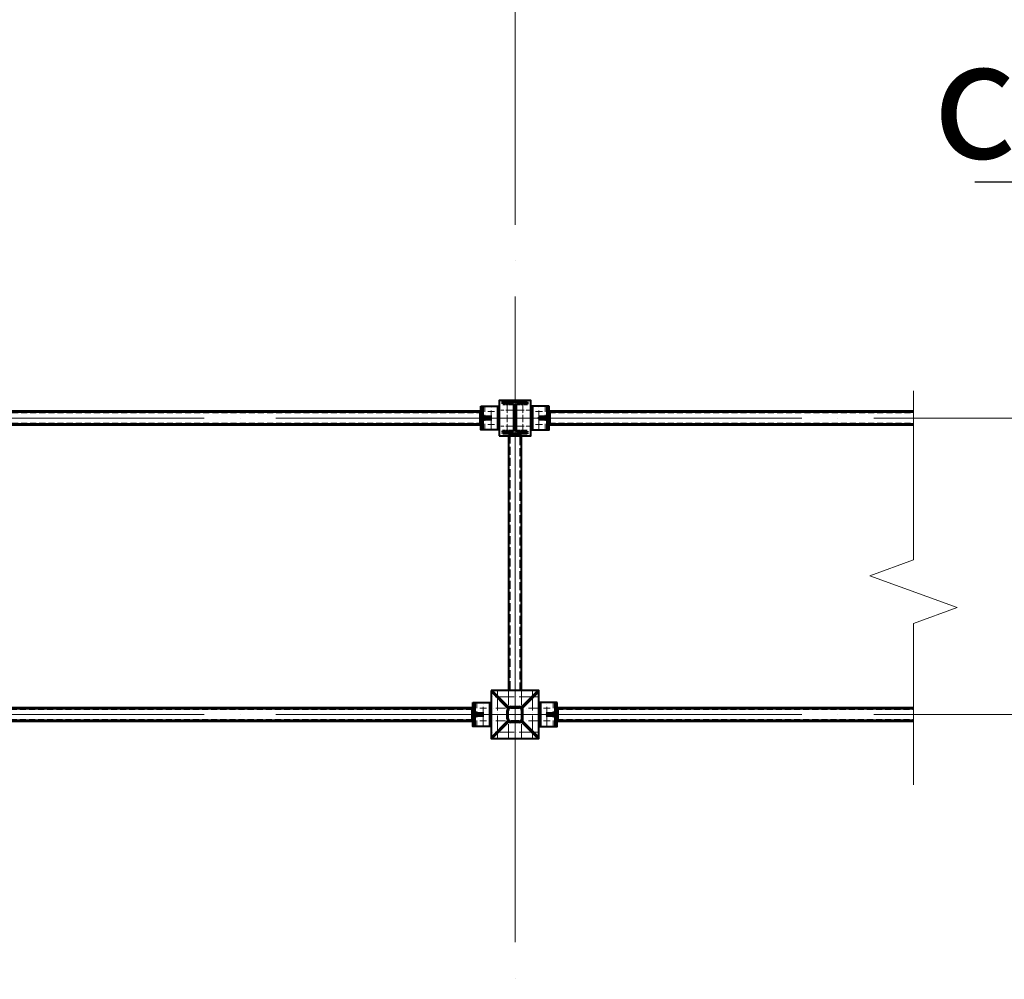
# Model space of a CAD drawing. Units: millimetres. Extents: x -482497 to 6165114, y -1507808 to -835435.
# Drawn here: x 1366354 to 1372531, y -1445276 to -1439256 of the extents above; entities that cross this region are included whole.
import ezdxf
from ezdxf import colors
from ezdxf.entities.mleader import LeaderData, LeaderLine
from ezdxf.math import Vec2, Vec3

# ---------------------------------------------------------------- set-up
doc = ezdxf.new("R2010")
doc.units = ezdxf.units.MM
for name, pattern in [('ACAD_ISO04W100', [30, 24, -3, 0, -3]), ('ACAD_ISO10W100', [18, 12, -3, 0, -3]), ('DASHED', [19.05, 12.7, -6.35]), ('GOST2.303 4', [7, 5, -2, 0])]:
    doc.linetypes.add(name, pattern=pattern)
doc.layers.get('0').update_dxf_attribs({"lineweight": 30})
for name, color, linetype, lineweight in [('Osi', 30, 'ACAD_ISO04W100', 15), ('Маркировка', 11, 'Continuous', 15), ('Разрывы', 181, 'Continuous', 15), ('Сварка', 191, 'Continuous', 25), ('Сталь', 131, 'Continuous', 15), ('Сталь осн.', 151, 'Continuous', 40), ('Сталь основ.', 151, 'Continuous', 60)]:
    doc.layers.add(name, color=color, linetype=linetype, lineweight=lineweight)
doc.styles.add('simplex', font='simplex.shx', dxfattribs={"width": 0.75, "oblique": 15})

# ---------------------------------------------------------------- blocks, each defined once
blk = doc.blocks.new('*U44')
at = {"color": 0, "lineweight": -2}
for p, q in [((0, 0), (10, 0)), ((3, 8.3), (10.7, 1.9)), ((10.7, 12.8), (12.5, 3))]:
    blk.add_line(p, q, dxfattribs=at)
blk = doc.blocks.new('*U45')
at = {"color": 0, "lineweight": -2}
for p, q in [((0, 0), (0, -10)), ((9.3, 0), (9.3, -10)), ((18.6, 0), (18.6, -10)), ((27.9, 0), (27.9, -10)), ((37.3, 0), (37.3, -10)), ((46.6, 0), (46.6, -10)), ((55.9, 0), (55.9, -10))]:
    blk.add_line(p, q, dxfattribs=at)
blk = doc.blocks.new('*U46')
at = {"color": 0, "lineweight": -2}
for p, q in [((0, 9), (10, 9)), ((0, 0), (10, 0))]:
    blk.add_line(p, q, dxfattribs=at)

msp = doc.modelspace()

# ---------------------------------------------------------------- linework, layer by layer
at = {"ltscale": 100, "elevation": 0}
msp.add_lwpolyline([(1369461.7706, -1441655.1566), (1369441.7706, -1441656.1566)], dxfattribs=at)
at = {"layer": 'Osi', "ltscale": 75}
for p, q in [((1369461.7706, -1465294.7446), (1369461.7706, -1402539.531)), ((1363461.7706, -1441755.1566, 0), (1369461.7706, -1441755.1566, 0)), ((1369461.7706, -1441755.1566, 0), (1375461.7706, -1441755.1566, 0)), ((1369461.7706, -1444388.6217), (1369461.7706, -1441894.085)), ((1363461.7706, -1443615.1566), (1369461.7706, -1443615.1566)), ((1369461.7706, -1443615.1566), (1375461.7706, -1443615.1566))]:
    msp.add_line(p, q, dxfattribs=at)
at = {"layer": 'Osi', "ltscale": 2}
for p, q in [((1369411.7706, -1441842.1514), (1369411.7706, -1441662.1514)), ((1369511.7706, -1441842.1514), (1369511.7706, -1441662.1514)), ((1369451.7706, -1441705.8366, 0), (1369371.7706, -1441705.8366, 0)), ((1369471.7706, -1441705.8366, 0), (1369551.7706, -1441705.8366, 0)), ((1369451.7706, -1441805.8366, 0), (1369371.7706, -1441805.8366, 0)), ((1369471.7706, -1441805.8366, 0), (1369551.7706, -1441805.8366, 0))]:
    msp.add_line(p, q, dxfattribs=at)
at = {"layer": 'Osi', "ltscale": 5}
for p, q in [((1369290.3556, -1441715.1566), (1369333.1857, -1441715.1566)), ((1369311.7706, -1441827.1102, 0), (1369311.7706, -1441682.8086, 0)), ((1369633.1857, -1441715.1566), (1369590.3556, -1441715.1566)), ((1369611.7706, -1441827.1102, 0), (1369611.7706, -1441682.8086, 0)), ((1369290.3556, -1441795.1566), (1369333.1857, -1441795.1566)), ((1369633.1857, -1441795.1566), (1369590.3556, -1441795.1566)), ((1369351.7706, -1443470.1566, 0), (1369351.7706, -1443765.1566, 0)), ((1369421.7706, -1443470.1566, 0), (1369421.7706, -1443555.5986, 0)), ((1369501.7706, -1443470.1566, 0), (1369501.7706, -1443555.5986, 0)), ((1369571.7706, -1443470.1566, 0), (1369571.7706, -1443765.1566, 0)), ((1369606.7706, -1443505.1566, 0), (1369316.7706, -1443505.1566, 0)), ((1369240.3556, -1443575.1566), (1369283.1857, -1443575.1566)), ((1369261.7706, -1443687.1102), (1369261.7706, -1443542.8086)), ((1369683.1857, -1443575.1566), (1369640.3556, -1443575.1566)), ((1369661.7706, -1443687.1102), (1369661.7706, -1443542.8086)), ((1369240.3556, -1443655.1566), (1369283.1857, -1443655.1566)), ((1369683.1857, -1443655.1566), (1369640.3556, -1443655.1566)), ((1369421.7706, -1443674.7145, 0), (1369421.7706, -1443760.1566, 0)), ((1369501.7706, -1443674.7145, 0), (1369501.7706, -1443760.1566, 0)), ((1369606.7706, -1443725.1566, 0), (1369316.7706, -1443725.1566, 0))]:
    msp.add_line(p, q, dxfattribs=at)
at = {"layer": 'Osi', "ltscale": 7}
msp.add_line((1369461.7706, -1443465.1566, 0), (1369461.7706, -1443765.1566, 0), dxfattribs=at)
at = {"layer": 'Osi', "linetype": 'ACAD_ISO10W100', "ltscale": 5}
for p, q in [((1369401.7706, -1443575.1566, 0), (1369316.7706, -1443575.1566, 0)), ((1369606.7706, -1443575.1566, 0), (1369521.7706, -1443575.1566, 0)), ((1369401.7706, -1443655.1566, 0), (1369316.7706, -1443655.1566, 0)), ((1369606.7706, -1443655.1566, 0), (1369521.7706, -1443655.1566, 0))]:
    msp.add_line(p, q, dxfattribs=at)
at = {"layer": 'Маркировка', "linetype": 'Continuous', "ltscale": 10}
for p, q in [((1369351.7706, -1443765.1566, 0), (1369351.7706, -1443725.1566, 0)), ((1369421.7706, -1443765.1566, 0), (1369421.7706, -1443725.1566, 0)), ((1369501.7706, -1443765.1566, 0), (1369501.7706, -1443725.1566, 0)), ((1369571.7706, -1443765.1566, 0), (1369571.7706, -1443725.1566, 0))]:
    msp.add_line(p, q, dxfattribs=at)
at = {"layer": 'Разрывы', "linetype": 'Continuous', "ltscale": 100}
msp.add_lwpolyline([(1371961.7706, -1441585.1566), (1371961.7706, -1442644.1426), (1371687.0229, -1442744.1426), (1372236.5184, -1442944.1426), (1371961.7706, -1443044.1426), (1371961.7706, -1444055.1566)], dxfattribs=at)
at = {"layer": 'Сварка', "ltscale": 100, "elevation": 0}
for points in [[(1369256.7706, -1441680.1566), (1369256.7706, -1441683.1566), (1369266.7706, -1441683.1566), (1369256.7706, -1441683.1566), (1369256.7706, -1441692.1566), (1369266.7706, -1441692.1566), (1369256.7706, -1441692.1566), (1369256.7706, -1441701.1566), (1369266.7706, -1441701.1566), (1369256.7706, -1441701.1566), (1369256.7706, -1441710.1566), (1369266.7706, -1441710.1566), (1369256.7706, -1441710.1566), (1369256.7706, -1441719.1566), (1369266.7706, -1441719.1566), (1369256.7706, -1441719.1566), (1369256.7706, -1441728.1566), (1369266.7706, -1441728.1566), (1369256.7706, -1441728.1566), (1369256.7706, -1441737.1566), (1369266.7706, -1441737.1566), (1369256.7706, -1441737.1566), (1369256.7706, -1441746.1566), (1369266.7706, -1441746.1566), (1369256.7706, -1441746.1566), (1369256.7706, -1441755.1566), (1369266.7706, -1441755.1566), (1369256.7706, -1441755.1566), (1369256.7706, -1441764.1566), (1369266.7706, -1441764.1566), (1369256.7706, -1441764.1566), (1369256.7706, -1441773.1566), (1369266.7706, -1441773.1566), (1369256.7706, -1441773.1566), (1369256.7706, -1441782.1566), (1369266.7706, -1441782.1566), (1369256.7706, -1441782.1566), (1369256.7706, -1441791.1566), (1369266.7706, -1441791.1566), (1369256.7706, -1441791.1566), (1369256.7706, -1441800.1566), (1369266.7706, -1441800.1566), (1369256.7706, -1441800.1566), (1369256.7706, -1441809.1566), (1369266.7706, -1441809.1566), (1369256.7706, -1441809.1566), (1369256.7706, -1441818.1566), (1369266.7706, -1441818.1566), (1369256.7706, -1441818.1566), (1369256.7706, -1441827.1566), (1369266.7706, -1441827.1566), (1369256.7706, -1441827.1566), (1369256.7706, -1441830.1566)], [(1369361.7706, -1441680.1566), (1369361.7706, -1441683.1566), (1369351.7706, -1441683.1566), (1369361.7706, -1441683.1566), (1369361.7706, -1441692.1566), (1369351.7706, -1441692.1566), (1369361.7706, -1441692.1566), (1369361.7706, -1441701.1566), (1369351.7706, -1441701.1566), (1369361.7706, -1441701.1566), (1369361.7706, -1441710.1566), (1369351.7706, -1441710.1566), (1369361.7706, -1441710.1566), (1369361.7706, -1441719.1566), (1369351.7706, -1441719.1566), (1369361.7706, -1441719.1566), (1369361.7706, -1441728.1566), (1369351.7706, -1441728.1566), (1369361.7706, -1441728.1566), (1369361.7706, -1441737.1566), (1369351.7706, -1441737.1566), (1369361.7706, -1441737.1566), (1369361.7706, -1441746.1566), (1369351.7706, -1441746.1566), (1369361.7706, -1441746.1566), (1369361.7706, -1441755.1566), (1369351.7706, -1441755.1566), (1369361.7706, -1441755.1566), (1369361.7706, -1441764.1566), (1369351.7706, -1441764.1566), (1369361.7706, -1441764.1566), (1369361.7706, -1441773.1566), (1369351.7706, -1441773.1566), (1369361.7706, -1441773.1566), (1369361.7706, -1441782.1566), (1369351.7706, -1441782.1566), (1369361.7706, -1441782.1566), (1369361.7706, -1441791.1566), (1369351.7706, -1441791.1566), (1369361.7706, -1441791.1566), (1369361.7706, -1441800.1566), (1369351.7706, -1441800.1566), (1369361.7706, -1441800.1566), (1369361.7706, -1441809.1566), (1369351.7706, -1441809.1566), (1369361.7706, -1441809.1566), (1369361.7706, -1441818.1566), (1369351.7706, -1441818.1566), (1369361.7706, -1441818.1566), (1369361.7706, -1441827.1566), (1369351.7706, -1441827.1566), (1369361.7706, -1441827.1566), (1369361.7706, -1441830.1566)], [(1369561.7706, -1441680.1566), (1369561.7706, -1441683.1566), (1369571.7706, -1441683.1566), (1369561.7706, -1441683.1566), (1369561.7706, -1441692.1566), (1369571.7706, -1441692.1566), (1369561.7706, -1441692.1566), (1369561.7706, -1441701.1566), (1369571.7706, -1441701.1566), (1369561.7706, -1441701.1566), (1369561.7706, -1441710.1566), (1369571.7706, -1441710.1566), (1369561.7706, -1441710.1566), (1369561.7706, -1441719.1566), (1369571.7706, -1441719.1566), (1369561.7706, -1441719.1566), (1369561.7706, -1441728.1566), (1369571.7706, -1441728.1566), (1369561.7706, -1441728.1566), (1369561.7706, -1441737.1566), (1369571.7706, -1441737.1566), (1369561.7706, -1441737.1566), (1369561.7706, -1441746.1566), (1369571.7706, -1441746.1566), (1369561.7706, -1441746.1566), (1369561.7706, -1441755.1566), (1369571.7706, -1441755.1566), (1369561.7706, -1441755.1566), (1369561.7706, -1441764.1566), (1369571.7706, -1441764.1566), (1369561.7706, -1441764.1566), (1369561.7706, -1441773.1566), (1369571.7706, -1441773.1566), (1369561.7706, -1441773.1566), (1369561.7706, -1441782.1566), (1369571.7706, -1441782.1566), (1369561.7706, -1441782.1566), (1369561.7706, -1441791.1566), (1369571.7706, -1441791.1566), (1369561.7706, -1441791.1566), (1369561.7706, -1441800.1566), (1369571.7706, -1441800.1566), (1369561.7706, -1441800.1566), (1369561.7706, -1441809.1566), (1369571.7706, -1441809.1566), (1369561.7706, -1441809.1566), (1369561.7706, -1441818.1566), (1369571.7706, -1441818.1566), (1369561.7706, -1441818.1566), (1369561.7706, -1441827.1566), (1369571.7706, -1441827.1566), (1369561.7706, -1441827.1566), (1369561.7706, -1441830.1566)], [(1369666.7706, -1441680.1566), (1369666.7706, -1441683.1566), (1369656.7706, -1441683.1566), (1369666.7706, -1441683.1566), (1369666.7706, -1441692.1566), (1369656.7706, -1441692.1566), (1369666.7706, -1441692.1566), (1369666.7706, -1441701.1566), (1369656.7706, -1441701.1566), (1369666.7706, -1441701.1566), (1369666.7706, -1441710.1566), (1369656.7706, -1441710.1566), (1369666.7706, -1441710.1566), (1369666.7706, -1441719.1566), (1369656.7706, -1441719.1566), (1369666.7706, -1441719.1566), (1369666.7706, -1441728.1566), (1369656.7706, -1441728.1566), (1369666.7706, -1441728.1566), (1369666.7706, -1441737.1566), (1369656.7706, -1441737.1566), (1369666.7706, -1441737.1566), (1369666.7706, -1441746.1566), (1369656.7706, -1441746.1566), (1369666.7706, -1441746.1566), (1369666.7706, -1441755.1566), (1369656.7706, -1441755.1566), (1369666.7706, -1441755.1566), (1369666.7706, -1441764.1566), (1369656.7706, -1441764.1566), (1369666.7706, -1441764.1566), (1369666.7706, -1441773.1566), (1369656.7706, -1441773.1566), (1369666.7706, -1441773.1566), (1369666.7706, -1441782.1566), (1369656.7706, -1441782.1566), (1369666.7706, -1441782.1566), (1369666.7706, -1441791.1566), (1369656.7706, -1441791.1566), (1369666.7706, -1441791.1566), (1369666.7706, -1441800.1566), (1369656.7706, -1441800.1566), (1369666.7706, -1441800.1566), (1369666.7706, -1441809.1566), (1369656.7706, -1441809.1566), (1369666.7706, -1441809.1566), (1369666.7706, -1441818.1566), (1369656.7706, -1441818.1566), (1369666.7706, -1441818.1566), (1369666.7706, -1441827.1566), (1369656.7706, -1441827.1566), (1369666.7706, -1441827.1566), (1369666.7706, -1441830.1566)], [(1369246.7706, -1441715.1566), (1369246.7706, -1441719.1566), (1369236.7706, -1441719.1566), (1369246.7706, -1441719.1566), (1369246.7706, -1441728.1566), (1369236.7706, -1441728.1566), (1369246.7706, -1441728.1566), (1369246.7706, -1441737.1566), (1369236.7706, -1441737.1566), (1369246.7706, -1441737.1566), (1369246.7706, -1441746.1566), (1369236.7706, -1441746.1566), (1369246.7706, -1441746.1566), (1369246.7706, -1441755.1566), (1369236.7706, -1441755.1566), (1369246.7706, -1441755.1566), (1369246.7706, -1441764.1566), (1369236.7706, -1441764.1566), (1369246.7706, -1441764.1566), (1369246.7706, -1441773.1566), (1369236.7706, -1441773.1566), (1369246.7706, -1441773.1566), (1369246.7706, -1441782.1566), (1369236.7706, -1441782.1566), (1369246.7706, -1441782.1566), (1369246.7706, -1441791.1566), (1369236.7706, -1441791.1566), (1369246.7706, -1441791.1566), (1369246.7706, -1441795.1566)], [(1369311.7706, -1441750.1566), (1369311.2706, -1441750.1566), (1369311.2706, -1441740.1566), (1369311.2706, -1441750.1566), (1369302.2706, -1441750.1566), (1369302.2706, -1441740.1566), (1369302.2706, -1441750.1566), (1369293.2706, -1441750.1566), (1369293.2706, -1441740.1566), (1369293.2706, -1441750.1566), (1369284.2706, -1441750.1566), (1369284.2706, -1441740.1566), (1369284.2706, -1441750.1566), (1369275.2706, -1441750.1566), (1369275.2706, -1441740.1566), (1369275.2706, -1441750.1566), (1369266.2706, -1441750.1566), (1369266.2706, -1441740.1566), (1369266.2706, -1441750.1566), (1369257.2706, -1441750.1566), (1369257.2706, -1441740.1566), (1369257.2706, -1441750.1566), (1369256.7706, -1441750.1566)], [(1369611.7706, -1441750.1566), (1369612.2706, -1441750.1566), (1369612.2706, -1441740.1566), (1369612.2706, -1441750.1566), (1369621.2706, -1441750.1566), (1369621.2706, -1441740.1566), (1369621.2706, -1441750.1566), (1369630.2706, -1441750.1566), (1369630.2706, -1441740.1566), (1369630.2706, -1441750.1566), (1369639.2706, -1441750.1566), (1369639.2706, -1441740.1566), (1369639.2706, -1441750.1566), (1369648.2706, -1441750.1566), (1369648.2706, -1441740.1566), (1369648.2706, -1441750.1566), (1369657.2706, -1441750.1566), (1369657.2706, -1441740.1566), (1369657.2706, -1441750.1566), (1369666.2706, -1441750.1566), (1369666.2706, -1441740.1566), (1369666.2706, -1441750.1566), (1369666.7706, -1441750.1566)], [(1369676.7706, -1441715.1566), (1369676.7706, -1441719.1566), (1369686.7706, -1441719.1566), (1369676.7706, -1441719.1566), (1369676.7706, -1441728.1566), (1369686.7706, -1441728.1566), (1369676.7706, -1441728.1566), (1369676.7706, -1441737.1566), (1369686.7706, -1441737.1566), (1369676.7706, -1441737.1566), (1369676.7706, -1441746.1566), (1369686.7706, -1441746.1566), (1369676.7706, -1441746.1566), (1369676.7706, -1441755.1566), (1369686.7706, -1441755.1566), (1369676.7706, -1441755.1566), (1369676.7706, -1441764.1566), (1369686.7706, -1441764.1566), (1369676.7706, -1441764.1566), (1369676.7706, -1441773.1566), (1369686.7706, -1441773.1566), (1369676.7706, -1441773.1566), (1369676.7706, -1441782.1566), (1369686.7706, -1441782.1566), (1369676.7706, -1441782.1566), (1369676.7706, -1441791.1566), (1369686.7706, -1441791.1566), (1369676.7706, -1441791.1566), (1369676.7706, -1441795.1566)], [(1369311.7706, -1441760.1566), (1369311.2706, -1441760.1566), (1369311.2706, -1441770.1566), (1369311.2706, -1441760.1566), (1369302.2706, -1441760.1566), (1369302.2706, -1441770.1566), (1369302.2706, -1441760.1566), (1369293.2706, -1441760.1566), (1369293.2706, -1441770.1566), (1369293.2706, -1441760.1566), (1369284.2706, -1441760.1566), (1369284.2706, -1441770.1566), (1369284.2706, -1441760.1566), (1369275.2706, -1441760.1566), (1369275.2706, -1441770.1566), (1369275.2706, -1441760.1566), (1369266.2706, -1441760.1566), (1369266.2706, -1441770.1566), (1369266.2706, -1441760.1566), (1369257.2706, -1441760.1566), (1369257.2706, -1441770.1566), (1369257.2706, -1441760.1566), (1369256.7706, -1441760.1566)], [(1369611.7706, -1441760.1566), (1369612.2706, -1441760.1566), (1369612.2706, -1441770.1566), (1369612.2706, -1441760.1566), (1369621.2706, -1441760.1566), (1369621.2706, -1441770.1566), (1369621.2706, -1441760.1566), (1369630.2706, -1441760.1566), (1369630.2706, -1441770.1566), (1369630.2706, -1441760.1566), (1369639.2706, -1441760.1566), (1369639.2706, -1441770.1566), (1369639.2706, -1441760.1566), (1369648.2706, -1441760.1566), (1369648.2706, -1441770.1566), (1369648.2706, -1441760.1566), (1369657.2706, -1441760.1566), (1369657.2706, -1441770.1566), (1369657.2706, -1441760.1566), (1369666.2706, -1441760.1566), (1369666.2706, -1441770.1566), (1369666.2706, -1441760.1566), (1369666.7706, -1441760.1566)], [(1369196.7706, -1443575.1566), (1369196.7706, -1443579.1566), (1369186.7706, -1443579.1566), (1369196.7706, -1443579.1566), (1369196.7706, -1443588.1566), (1369186.7706, -1443588.1566), (1369196.7706, -1443588.1566), (1369196.7706, -1443597.1566), (1369186.7706, -1443597.1566), (1369196.7706, -1443597.1566), (1369196.7706, -1443606.1566), (1369186.7706, -1443606.1566), (1369196.7706, -1443606.1566), (1369196.7706, -1443615.1566), (1369186.7706, -1443615.1566), (1369196.7706, -1443615.1566), (1369196.7706, -1443624.1566), (1369186.7706, -1443624.1566), (1369196.7706, -1443624.1566), (1369196.7706, -1443633.1566), (1369186.7706, -1443633.1566), (1369196.7706, -1443633.1566), (1369196.7706, -1443642.1566), (1369186.7706, -1443642.1566), (1369196.7706, -1443642.1566), (1369196.7706, -1443651.1566), (1369186.7706, -1443651.1566), (1369196.7706, -1443651.1566), (1369196.7706, -1443655.1566)], [(1369726.7706, -1443575.1566), (1369726.7706, -1443579.1566), (1369736.7706, -1443579.1566), (1369726.7706, -1443579.1566), (1369726.7706, -1443588.1566), (1369736.7706, -1443588.1566), (1369726.7706, -1443588.1566), (1369726.7706, -1443597.1566), (1369736.7706, -1443597.1566), (1369726.7706, -1443597.1566), (1369726.7706, -1443606.1566), (1369736.7706, -1443606.1566), (1369726.7706, -1443606.1566), (1369726.7706, -1443615.1566), (1369736.7706, -1443615.1566), (1369726.7706, -1443615.1566), (1369726.7706, -1443624.1566), (1369736.7706, -1443624.1566), (1369726.7706, -1443624.1566), (1369726.7706, -1443633.1566), (1369736.7706, -1443633.1566), (1369726.7706, -1443633.1566), (1369726.7706, -1443642.1566), (1369736.7706, -1443642.1566), (1369726.7706, -1443642.1566), (1369726.7706, -1443651.1566), (1369736.7706, -1443651.1566), (1369726.7706, -1443651.1566), (1369726.7706, -1443655.1566)]]:
    msp.add_lwpolyline(points, dxfattribs=at)
at = {"layer": 'Сварка', "ltscale": 150, "elevation": 0}
for points in [[(1369537.2706, -1441655.1566), (1369533.7706, -1441655.1566), (1369533.7706, -1441645.1566), (1369533.7706, -1441655.1566), (1369524.7706, -1441655.1566), (1369524.7706, -1441645.1566), (1369524.7706, -1441655.1566), (1369515.7706, -1441655.1566), (1369515.7706, -1441645.1566), (1369515.7706, -1441655.1566), (1369506.7706, -1441655.1566), (1369506.7706, -1441645.1566), (1369506.7706, -1441655.1566), (1369497.7706, -1441655.1566), (1369497.7706, -1441645.1566), (1369497.7706, -1441655.1566), (1369488.7706, -1441655.1566), (1369488.7706, -1441645.1566), (1369488.7706, -1441655.1566), (1369479.7706, -1441655.1566), (1369479.7706, -1441645.1566), (1369479.7706, -1441655.1566), (1369470.7706, -1441655.1566), (1369470.7706, -1441645.1566), (1369470.7706, -1441655.1566), (1369461.7706, -1441655.1566), (1369461.7706, -1441645.1566), (1369461.7706, -1441655.1566), (1369452.7706, -1441655.1566), (1369452.7706, -1441645.1566), (1369452.7706, -1441655.1566), (1369443.7706, -1441655.1566), (1369443.7706, -1441645.1566), (1369443.7706, -1441655.1566), (1369434.7706, -1441655.1566), (1369434.7706, -1441645.1566), (1369434.7706, -1441655.1566), (1369425.7706, -1441655.1566), (1369425.7706, -1441645.1566), (1369425.7706, -1441655.1566), (1369416.7706, -1441655.1566), (1369416.7706, -1441645.1566), (1369416.7706, -1441655.1566), (1369407.7706, -1441655.1566), (1369407.7706, -1441645.1566), (1369407.7706, -1441655.1566), (1369398.7706, -1441655.1566), (1369398.7706, -1441645.1566), (1369398.7706, -1441655.1566), (1369389.7706, -1441655.1566), (1369389.7706, -1441645.1566), (1369389.7706, -1441655.1566), (1369386.2706, -1441655.1566)], [(1369458.7706, -1441829.6566), (1369458.7706, -1441826.6566), (1369448.7706, -1441826.6566), (1369458.7706, -1441826.6566), (1369458.7706, -1441817.6566), (1369448.7706, -1441817.6566), (1369458.7706, -1441817.6566), (1369458.7706, -1441808.6566), (1369448.7706, -1441808.6566), (1369458.7706, -1441808.6566), (1369458.7706, -1441799.6566), (1369448.7706, -1441799.6566), (1369458.7706, -1441799.6566), (1369458.7706, -1441790.6566), (1369448.7706, -1441790.6566), (1369458.7706, -1441790.6566), (1369458.7706, -1441781.6566), (1369448.7706, -1441781.6566), (1369458.7706, -1441781.6566), (1369458.7706, -1441772.6566), (1369448.7706, -1441772.6566), (1369458.7706, -1441772.6566), (1369458.7706, -1441763.6566), (1369448.7706, -1441763.6566), (1369458.7706, -1441763.6566), (1369458.7706, -1441754.6566), (1369448.7706, -1441754.6566), (1369458.7706, -1441754.6566), (1369458.7706, -1441745.6566), (1369448.7706, -1441745.6566), (1369458.7706, -1441745.6566), (1369458.7706, -1441736.6566), (1369448.7706, -1441736.6566), (1369458.7706, -1441736.6566), (1369458.7706, -1441727.6566), (1369448.7706, -1441727.6566), (1369458.7706, -1441727.6566), (1369458.7706, -1441718.6566), (1369448.7706, -1441718.6566), (1369458.7706, -1441718.6566), (1369458.7706, -1441709.6566), (1369448.7706, -1441709.6566), (1369458.7706, -1441709.6566), (1369458.7706, -1441700.6566), (1369448.7706, -1441700.6566), (1369458.7706, -1441700.6566), (1369458.7706, -1441691.6566), (1369448.7706, -1441691.6566), (1369458.7706, -1441691.6566), (1369458.7706, -1441682.6566), (1369448.7706, -1441682.6566), (1369458.7706, -1441682.6566), (1369458.7706, -1441679.6566)], [(1369464.7706, -1441679.6566), (1369464.7706, -1441682.6566), (1369474.7706, -1441682.6566), (1369464.7706, -1441682.6566), (1369464.7706, -1441691.6566), (1369474.7706, -1441691.6566), (1369464.7706, -1441691.6566), (1369464.7706, -1441700.6566), (1369474.7706, -1441700.6566), (1369464.7706, -1441700.6566), (1369464.7706, -1441709.6566), (1369474.7706, -1441709.6566), (1369464.7706, -1441709.6566), (1369464.7706, -1441718.6566), (1369474.7706, -1441718.6566), (1369464.7706, -1441718.6566), (1369464.7706, -1441727.6566), (1369474.7706, -1441727.6566), (1369464.7706, -1441727.6566), (1369464.7706, -1441736.6566), (1369474.7706, -1441736.6566), (1369464.7706, -1441736.6566), (1369464.7706, -1441745.6566), (1369474.7706, -1441745.6566), (1369464.7706, -1441745.6566), (1369464.7706, -1441754.6566), (1369474.7706, -1441754.6566), (1369464.7706, -1441754.6566), (1369464.7706, -1441763.6566), (1369474.7706, -1441763.6566), (1369464.7706, -1441763.6566), (1369464.7706, -1441772.6566), (1369474.7706, -1441772.6566), (1369464.7706, -1441772.6566), (1369464.7706, -1441781.6566), (1369474.7706, -1441781.6566), (1369464.7706, -1441781.6566), (1369464.7706, -1441790.6566), (1369474.7706, -1441790.6566), (1369464.7706, -1441790.6566), (1369464.7706, -1441799.6566), (1369474.7706, -1441799.6566), (1369464.7706, -1441799.6566), (1369464.7706, -1441808.6566), (1369474.7706, -1441808.6566), (1369464.7706, -1441808.6566), (1369464.7706, -1441817.6566), (1369474.7706, -1441817.6566), (1369464.7706, -1441817.6566), (1369464.7706, -1441826.6566), (1369474.7706, -1441826.6566), (1369464.7706, -1441826.6566), (1369464.7706, -1441829.6566)], [(1369537.2706, -1441849.1566), (1369533.7706, -1441849.1566), (1369533.7706, -1441859.1566), (1369533.7706, -1441849.1566), (1369524.7706, -1441849.1566), (1369524.7706, -1441859.1566), (1369524.7706, -1441849.1566), (1369515.7706, -1441849.1566), (1369515.7706, -1441859.1566), (1369515.7706, -1441849.1566), (1369506.7706, -1441849.1566), (1369506.7706, -1441859.1566), (1369506.7706, -1441849.1566), (1369497.7706, -1441849.1566), (1369497.7706, -1441859.1566), (1369497.7706, -1441849.1566), (1369488.7706, -1441849.1566), (1369488.7706, -1441859.1566), (1369488.7706, -1441849.1566), (1369479.7706, -1441849.1566), (1369479.7706, -1441859.1566), (1369479.7706, -1441849.1566), (1369470.7706, -1441849.1566), (1369470.7706, -1441859.1566), (1369470.7706, -1441849.1566), (1369461.7706, -1441849.1566), (1369461.7706, -1441859.1566), (1369461.7706, -1441849.1566), (1369452.7706, -1441849.1566), (1369452.7706, -1441859.1566), (1369452.7706, -1441849.1566), (1369443.7706, -1441849.1566), (1369443.7706, -1441859.1566), (1369443.7706, -1441849.1566), (1369434.7706, -1441849.1566), (1369434.7706, -1441859.1566), (1369434.7706, -1441849.1566), (1369425.7706, -1441849.1566), (1369425.7706, -1441859.1566), (1369425.7706, -1441849.1566), (1369416.7706, -1441849.1566), (1369416.7706, -1441859.1566), (1369416.7706, -1441849.1566), (1369407.7706, -1441849.1566), (1369407.7706, -1441859.1566), (1369407.7706, -1441849.1566), (1369398.7706, -1441849.1566), (1369398.7706, -1441859.1566), (1369398.7706, -1441849.1566), (1369389.7706, -1441849.1566), (1369389.7706, -1441859.1566), (1369389.7706, -1441849.1566), (1369386.2706, -1441849.1566)]]:
    msp.add_lwpolyline(points, dxfattribs=at)
at = {"layer": 'Сварка', "ltscale": 100, "const_width": 10, "elevation": 0}
for points in [[(1369241.7706, -1441715.1566, -0.414213562), (1369246.7706, -1441710.1566)], [(1369261.7706, -1441750.1566, 0.414213562), (1369256.7706, -1441745.1566)], [(1369661.7706, -1441750.1566, -0.414213562), (1369666.7706, -1441745.1566)], [(1369681.7706, -1441715.1566, 0.414213562), (1369676.7706, -1441710.1566)], [(1369241.7706, -1441795.1566, 0.414213562), (1369246.7706, -1441800.1566)], [(1369261.7706, -1441760.1566, -0.414213562), (1369256.7706, -1441765.1566)], [(1369661.7706, -1441760.1566, 0.414213562), (1369666.7706, -1441765.1566)], [(1369681.7706, -1441795.1566, -0.414213562), (1369676.7706, -1441800.1566)]]:
    msp.add_lwpolyline(points, format="xyb", dxfattribs=at)
at = {"layer": 'Сварка', "ltscale": 100, "const_width": 10}
for points in [[(1369191.7706, -1443575.1566, -0.414213562), (1369196.7706, -1443570.1566)], [(1369731.7706, -1443575.1566, 0.414213562), (1369726.7706, -1443570.1566)], [(1369191.7706, -1443655.1566, 0.414213562), (1369196.7706, -1443660.1566)], [(1369211.7706, -1443610.1566, 0.414213562), (1369206.7706, -1443605.1566)], [(1369211.7706, -1443620.1566, -0.414213562), (1369206.7706, -1443625.1566)], [(1369711.7706, -1443610.1566, -0.414213562), (1369716.7706, -1443605.1566)], [(1369711.7706, -1443620.1566, 0.414213562), (1369716.7706, -1443625.1566)], [(1369731.7706, -1443655.1566, -0.414213562), (1369726.7706, -1443660.1566)]]:
    msp.add_lwpolyline(points, format="xyb", dxfattribs=at)
at = {"layer": 'Сварка', "ltscale": 100}
for points in [[(1369206.7706, -1443540.1566), (1369206.7706, -1443543.1566), (1369216.7706, -1443543.1566), (1369206.7706, -1443543.1566), (1369206.7706, -1443552.1566), (1369216.7706, -1443552.1566), (1369206.7706, -1443552.1566), (1369206.7706, -1443561.1566), (1369216.7706, -1443561.1566), (1369206.7706, -1443561.1566), (1369206.7706, -1443570.1566), (1369216.7706, -1443570.1566), (1369206.7706, -1443570.1566), (1369206.7706, -1443579.1566), (1369216.7706, -1443579.1566), (1369206.7706, -1443579.1566), (1369206.7706, -1443588.1566), (1369216.7706, -1443588.1566), (1369206.7706, -1443588.1566), (1369206.7706, -1443597.1566), (1369216.7706, -1443597.1566), (1369206.7706, -1443597.1566), (1369206.7706, -1443606.1566), (1369216.7706, -1443606.1566), (1369206.7706, -1443606.1566), (1369206.7706, -1443615.1566), (1369216.7706, -1443615.1566), (1369206.7706, -1443615.1566), (1369206.7706, -1443624.1566), (1369216.7706, -1443624.1566), (1369206.7706, -1443624.1566), (1369206.7706, -1443633.1566), (1369216.7706, -1443633.1566), (1369206.7706, -1443633.1566), (1369206.7706, -1443642.1566), (1369216.7706, -1443642.1566), (1369206.7706, -1443642.1566), (1369206.7706, -1443651.1566), (1369216.7706, -1443651.1566), (1369206.7706, -1443651.1566), (1369206.7706, -1443660.1566), (1369216.7706, -1443660.1566), (1369206.7706, -1443660.1566), (1369206.7706, -1443669.1566), (1369216.7706, -1443669.1566), (1369206.7706, -1443669.1566), (1369206.7706, -1443678.1566), (1369216.7706, -1443678.1566), (1369206.7706, -1443678.1566), (1369206.7706, -1443687.1566), (1369216.7706, -1443687.1566), (1369206.7706, -1443687.1566), (1369206.7706, -1443690.1566)], [(1369311.7706, -1443540.1566), (1369311.7706, -1443543.1566), (1369301.7706, -1443543.1566), (1369311.7706, -1443543.1566), (1369311.7706, -1443552.1566), (1369301.7706, -1443552.1566), (1369311.7706, -1443552.1566), (1369311.7706, -1443561.1566), (1369301.7706, -1443561.1566), (1369311.7706, -1443561.1566), (1369311.7706, -1443570.1566), (1369301.7706, -1443570.1566), (1369311.7706, -1443570.1566), (1369311.7706, -1443579.1566), (1369301.7706, -1443579.1566), (1369311.7706, -1443579.1566), (1369311.7706, -1443588.1566), (1369301.7706, -1443588.1566), (1369311.7706, -1443588.1566), (1369311.7706, -1443597.1566), (1369301.7706, -1443597.1566), (1369311.7706, -1443597.1566), (1369311.7706, -1443606.1566), (1369301.7706, -1443606.1566), (1369311.7706, -1443606.1566), (1369311.7706, -1443615.1566), (1369301.7706, -1443615.1566), (1369311.7706, -1443615.1566), (1369311.7706, -1443624.1566), (1369301.7706, -1443624.1566), (1369311.7706, -1443624.1566), (1369311.7706, -1443633.1566), (1369301.7706, -1443633.1566), (1369311.7706, -1443633.1566), (1369311.7706, -1443642.1566), (1369301.7706, -1443642.1566), (1369311.7706, -1443642.1566), (1369311.7706, -1443651.1566), (1369301.7706, -1443651.1566), (1369311.7706, -1443651.1566), (1369311.7706, -1443660.1566), (1369301.7706, -1443660.1566), (1369311.7706, -1443660.1566), (1369311.7706, -1443669.1566), (1369301.7706, -1443669.1566), (1369311.7706, -1443669.1566), (1369311.7706, -1443678.1566), (1369301.7706, -1443678.1566), (1369311.7706, -1443678.1566), (1369311.7706, -1443687.1566), (1369301.7706, -1443687.1566), (1369311.7706, -1443687.1566), (1369311.7706, -1443690.1566)], [(1369611.7706, -1443540.1566), (1369611.7706, -1443543.1566), (1369621.7706, -1443543.1566), (1369611.7706, -1443543.1566), (1369611.7706, -1443552.1566), (1369621.7706, -1443552.1566), (1369611.7706, -1443552.1566), (1369611.7706, -1443561.1566), (1369621.7706, -1443561.1566), (1369611.7706, -1443561.1566), (1369611.7706, -1443570.1566), (1369621.7706, -1443570.1566), (1369611.7706, -1443570.1566), (1369611.7706, -1443579.1566), (1369621.7706, -1443579.1566), (1369611.7706, -1443579.1566), (1369611.7706, -1443588.1566), (1369621.7706, -1443588.1566), (1369611.7706, -1443588.1566), (1369611.7706, -1443597.1566), (1369621.7706, -1443597.1566), (1369611.7706, -1443597.1566), (1369611.7706, -1443606.1566), (1369621.7706, -1443606.1566), (1369611.7706, -1443606.1566), (1369611.7706, -1443615.1566), (1369621.7706, -1443615.1566), (1369611.7706, -1443615.1566), (1369611.7706, -1443624.1566), (1369621.7706, -1443624.1566), (1369611.7706, -1443624.1566), (1369611.7706, -1443633.1566), (1369621.7706, -1443633.1566), (1369611.7706, -1443633.1566), (1369611.7706, -1443642.1566), (1369621.7706, -1443642.1566), (1369611.7706, -1443642.1566), (1369611.7706, -1443651.1566), (1369621.7706, -1443651.1566), (1369611.7706, -1443651.1566), (1369611.7706, -1443660.1566), (1369621.7706, -1443660.1566), (1369611.7706, -1443660.1566), (1369611.7706, -1443669.1566), (1369621.7706, -1443669.1566), (1369611.7706, -1443669.1566), (1369611.7706, -1443678.1566), (1369621.7706, -1443678.1566), (1369611.7706, -1443678.1566), (1369611.7706, -1443687.1566), (1369621.7706, -1443687.1566), (1369611.7706, -1443687.1566), (1369611.7706, -1443690.1566)], [(1369716.7706, -1443540.1566), (1369716.7706, -1443543.1566), (1369706.7706, -1443543.1566), (1369716.7706, -1443543.1566), (1369716.7706, -1443552.1566), (1369706.7706, -1443552.1566), (1369716.7706, -1443552.1566), (1369716.7706, -1443561.1566), (1369706.7706, -1443561.1566), (1369716.7706, -1443561.1566), (1369716.7706, -1443570.1566), (1369706.7706, -1443570.1566), (1369716.7706, -1443570.1566), (1369716.7706, -1443579.1566), (1369706.7706, -1443579.1566), (1369716.7706, -1443579.1566), (1369716.7706, -1443588.1566), (1369706.7706, -1443588.1566), (1369716.7706, -1443588.1566), (1369716.7706, -1443597.1566), (1369706.7706, -1443597.1566), (1369716.7706, -1443597.1566), (1369716.7706, -1443606.1566), (1369706.7706, -1443606.1566), (1369716.7706, -1443606.1566), (1369716.7706, -1443615.1566), (1369706.7706, -1443615.1566), (1369716.7706, -1443615.1566), (1369716.7706, -1443624.1566), (1369706.7706, -1443624.1566), (1369716.7706, -1443624.1566), (1369716.7706, -1443633.1566), (1369706.7706, -1443633.1566), (1369716.7706, -1443633.1566), (1369716.7706, -1443642.1566), (1369706.7706, -1443642.1566), (1369716.7706, -1443642.1566), (1369716.7706, -1443651.1566), (1369706.7706, -1443651.1566), (1369716.7706, -1443651.1566), (1369716.7706, -1443660.1566), (1369706.7706, -1443660.1566), (1369716.7706, -1443660.1566), (1369716.7706, -1443669.1566), (1369706.7706, -1443669.1566), (1369716.7706, -1443669.1566), (1369716.7706, -1443678.1566), (1369706.7706, -1443678.1566), (1369716.7706, -1443678.1566), (1369716.7706, -1443687.1566), (1369706.7706, -1443687.1566), (1369716.7706, -1443687.1566), (1369716.7706, -1443690.1566)], [(1369261.7706, -1443610.1566), (1369261.2706, -1443610.1566), (1369261.2706, -1443600.1566), (1369261.2706, -1443610.1566), (1369252.2706, -1443610.1566), (1369252.2706, -1443600.1566), (1369252.2706, -1443610.1566), (1369243.2706, -1443610.1566), (1369243.2706, -1443600.1566), (1369243.2706, -1443610.1566), (1369234.2706, -1443610.1566), (1369234.2706, -1443600.1566), (1369234.2706, -1443610.1566), (1369225.2706, -1443610.1566), (1369225.2706, -1443600.1566), (1369225.2706, -1443610.1566), (1369216.2706, -1443610.1566), (1369216.2706, -1443600.1566), (1369216.2706, -1443610.1566), (1369207.2706, -1443610.1566), (1369207.2706, -1443600.1566), (1369207.2706, -1443610.1566), (1369206.7706, -1443610.1566)], [(1369261.7706, -1443620.1566), (1369261.2706, -1443620.1566), (1369261.2706, -1443630.1566), (1369261.2706, -1443620.1566), (1369252.2706, -1443620.1566), (1369252.2706, -1443630.1566), (1369252.2706, -1443620.1566), (1369243.2706, -1443620.1566), (1369243.2706, -1443630.1566), (1369243.2706, -1443620.1566), (1369234.2706, -1443620.1566), (1369234.2706, -1443630.1566), (1369234.2706, -1443620.1566), (1369225.2706, -1443620.1566), (1369225.2706, -1443630.1566), (1369225.2706, -1443620.1566), (1369216.2706, -1443620.1566), (1369216.2706, -1443630.1566), (1369216.2706, -1443620.1566), (1369207.2706, -1443620.1566), (1369207.2706, -1443630.1566), (1369207.2706, -1443620.1566), (1369206.7706, -1443620.1566)], [(1369661.7706, -1443610.1566), (1369662.2706, -1443610.1566), (1369662.2706, -1443600.1566), (1369662.2706, -1443610.1566), (1369671.2706, -1443610.1566), (1369671.2706, -1443600.1566), (1369671.2706, -1443610.1566), (1369680.2706, -1443610.1566), (1369680.2706, -1443600.1566), (1369680.2706, -1443610.1566), (1369689.2706, -1443610.1566), (1369689.2706, -1443600.1566), (1369689.2706, -1443610.1566), (1369698.2706, -1443610.1566), (1369698.2706, -1443600.1566), (1369698.2706, -1443610.1566), (1369707.2706, -1443610.1566), (1369707.2706, -1443600.1566), (1369707.2706, -1443610.1566), (1369716.2706, -1443610.1566), (1369716.2706, -1443600.1566), (1369716.2706, -1443610.1566), (1369716.7706, -1443610.1566)], [(1369661.7706, -1443620.1566), (1369662.2706, -1443620.1566), (1369662.2706, -1443630.1566), (1369662.2706, -1443620.1566), (1369671.2706, -1443620.1566), (1369671.2706, -1443630.1566), (1369671.2706, -1443620.1566), (1369680.2706, -1443620.1566), (1369680.2706, -1443630.1566), (1369680.2706, -1443620.1566), (1369689.2706, -1443620.1566), (1369689.2706, -1443630.1566), (1369689.2706, -1443620.1566), (1369698.2706, -1443620.1566), (1369698.2706, -1443630.1566), (1369698.2706, -1443620.1566), (1369707.2706, -1443620.1566), (1369707.2706, -1443630.1566), (1369707.2706, -1443620.1566), (1369716.2706, -1443620.1566), (1369716.2706, -1443630.1566), (1369716.2706, -1443620.1566), (1369716.7706, -1443620.1566)]]:
    msp.add_lwpolyline(points, dxfattribs=at)
at = {"layer": 'Сталь', "linetype": 'DASHED', "ltscale": 3}
for p, q in [((1369271.7706, -1441830.1566, 0), (1369271.7706, -1441680.1566, 0)), ((1369651.7706, -1441830.1566, 0), (1369651.7706, -1441680.1566, 0)), ((1363676.7706, -1441723.1566, 0), (1369246.7706, -1441723.1566, 0)), ((1369676.7706, -1441723.1566, 0), (1371961.7706, -1441723.1566, 0)), ((1363676.7706, -1441787.1566, 0), (1369246.7706, -1441787.1566, 0)), ((1369676.7706, -1441787.1566, 0), (1371961.7706, -1441787.1566, 0)), ((1363726.7706, -1443583.1566), (1369196.7706, -1443583.1566)), ((1369221.7706, -1443690.1566), (1369221.7706, -1443540.1566)), ((1369701.7706, -1443690.1566), (1369701.7706, -1443540.1566)), ((1369726.7706, -1443583.1566), (1371961.7706, -1443583.1566)), ((1363726.7706, -1443647.1566), (1369196.7706, -1443647.1566)), ((1369726.7706, -1443647.1566), (1371961.7706, -1443647.1566))]:
    msp.add_line(p, q, dxfattribs=at)
at = {"layer": 'Сталь', "linetype": 'GOST2.303 4', "ltscale": 10}
msp.add_lwpolyline([(1369491.7706, -1443465.1566), (1369491.7706, -1441865.8366), (1369431.7706, -1441865.8366), (1369431.7706, -1443465.1566)], dxfattribs=at)
at = {"layer": 'Сталь осн.', "ltscale": 150}
msp.add_line((1369361.7706, -1441645.8366, 0), (1369361.7706, -1441865.8366, 0), dxfattribs=at)
at = {"layer": 'Сталь осн.', "ltscale": 100}
for p, q in [((1369411.7706, -1443641.1566, 0), (1369411.7706, -1443589.1566, 0)), ((1369419.7706, -1443641.1566, 0), (1369419.7706, -1443589.1566, 0)), ((1369435.7706, -1443565.1566, 0), (1369487.7706, -1443565.1566, 0)), ((1369435.7706, -1443573.1566, 0), (1369487.7706, -1443573.1566, 0)), ((1369503.7706, -1443641.1566, 0), (1369503.7706, -1443589.1566, 0)), ((1369511.7706, -1443641.1566, 0), (1369511.7706, -1443589.1566, 0)), ((1369487.7706, -1443657.1566, 0), (1369435.7706, -1443657.1566, 0)), ((1369487.7706, -1443665.1566, 0), (1369435.7706, -1443665.1566, 0))]:
    msp.add_line(p, q, dxfattribs=at)
at = {"layer": 'Сталь осн.', "ltscale": 100, "elevation": 0}
for points in [[(1369246.7706, -1441680.1566), (1369256.7706, -1441680.1566), (1369256.7706, -1441830.1566), (1369246.7706, -1441830.1566)], [(1369256.7706, -1441680.1566), (1369351.7706, -1441680.1566), (1369351.7706, -1441830.1566), (1369256.7706, -1441830.1566)], [(1369361.7706, -1441865.8366), (1369561.7706, -1441865.8366), (1369561.7706, -1441645.8366), (1369361.7706, -1441645.8366)], [(1369666.7706, -1441680.1566), (1369571.7706, -1441680.1566), (1369571.7706, -1441830.1566), (1369666.7706, -1441830.1566)], [(1369676.7706, -1441680.1566), (1369666.7706, -1441680.1566), (1369666.7706, -1441830.1566), (1369676.7706, -1441830.1566)], [(1369311.7706, -1441750.1566), (1369256.7706, -1441750.1566), (1369256.7706, -1441760.1566), (1369311.7706, -1441760.1566)], [(1369611.7706, -1441750.1566), (1369666.7706, -1441750.1566), (1369666.7706, -1441760.1566), (1369611.7706, -1441760.1566)], [(1369311.7706, -1443465.1566), (1369311.7706, -1443765.1566), (1369611.7706, -1443765.1566), (1369611.7706, -1443465.1566)], [(1369313.2351, -1443473.6921), (1369415.2645, -1443575.7215), (1369422.3356, -1443568.6505), (1369320.3061, -1443466.621)], [(1369603.2351, -1443466.621), (1369501.2056, -1443568.6505), (1369508.2767, -1443575.7215), (1369610.3061, -1443473.6921)], [(1369196.7706, -1443540.1566), (1369206.7706, -1443540.1566), (1369206.7706, -1443690.1566), (1369196.7706, -1443690.1566)], [(1369726.7706, -1443540.1566), (1369716.7706, -1443540.1566), (1369716.7706, -1443690.1566), (1369726.7706, -1443690.1566)], [(1369320.3061, -1443763.6921), (1369422.3356, -1443661.6627), (1369415.2645, -1443654.5916), (1369313.2351, -1443756.621)], [(1369610.3061, -1443756.621), (1369508.2767, -1443654.5916), (1369501.2056, -1443661.6627), (1369603.2351, -1443763.6921)]]:
    msp.add_lwpolyline(points, close=True, dxfattribs=at)
for points in [[(1369271.7706, -1441680.1566), (1369361.7706, -1441680.1566), (1369361.7706, -1441830.1566), (1369271.7706, -1441830.1566), (1369271.7706, -1441830.1566)], [(1369651.7706, -1441680.1566), (1369561.7706, -1441680.1566), (1369561.7706, -1441830.1566), (1369651.7706, -1441830.1566), (1369651.7706, -1441830.1566)]]:
    msp.add_lwpolyline(points, dxfattribs=at)
at = {"layer": 'Сталь осн.', "elevation": 0}
msp.add_lwpolyline([(1369464.7706, -1441677.1566, -0.414213562), (1369477.7706, -1441664.1566), (1369536.7706, -1441664.1566), (1369536.7706, -1441655.1566), (1369386.7706, -1441655.1566), (1369386.7706, -1441664.1566), (1369445.7706, -1441664.1566, -0.414213562), (1369458.7706, -1441677.1566), (1369458.7706, -1441827.1566, -0.414213562), (1369445.7706, -1441840.1566), (1369386.7706, -1441840.1566), (1369386.7706, -1441849.1566), (1369536.7706, -1441849.1566), (1369536.7706, -1441840.1566), (1369477.7706, -1441840.1566, -0.414213562), (1369464.7706, -1441827.1566)], format="xyb", close=True, dxfattribs=at)
at = {"layer": 'Сталь осн.', "ltscale": 100}
for points in [[(1369501.7706, -1443465.1566), (1369501.7706, -1441865.8366), (1369421.7706, -1441865.8366), (1369421.7706, -1443465.1566)], [(1369221.7706, -1443540.1566), (1369311.7706, -1443540.1566), (1369311.7706, -1443690.1566), (1369221.7706, -1443690.1566), (1369221.7706, -1443690.1566)], [(1369701.7706, -1443540.1566), (1369611.7706, -1443540.1566), (1369611.7706, -1443690.1566), (1369701.7706, -1443690.1566), (1369701.7706, -1443690.1566)]]:
    msp.add_lwpolyline(points, dxfattribs=at)
for points in [[(1369206.7706, -1443540.1566), (1369301.7706, -1443540.1566), (1369301.7706, -1443690.1566), (1369206.7706, -1443690.1566)], [(1369716.7706, -1443540.1566), (1369621.7706, -1443540.1566), (1369621.7706, -1443690.1566), (1369716.7706, -1443690.1566)], [(1369261.7706, -1443610.1566), (1369206.7706, -1443610.1566), (1369206.7706, -1443620.1566), (1369261.7706, -1443620.1566)], [(1369661.7706, -1443610.1566), (1369716.7706, -1443610.1566), (1369716.7706, -1443620.1566), (1369661.7706, -1443620.1566)]]:
    msp.add_lwpolyline(points, close=True, dxfattribs=at)
for centre, radius, start, end in [((1369435.7706, -1443589.1566, 0), 24, 90, 180), ((1369435.7706, -1443589.1566, 0), 16, 90, 180), ((1369487.7706, -1443589.1566, 0), 24, 0, 90), ((1369487.7706, -1443589.1566, 0), 16, 0, 90), ((1369435.7706, -1443641.1566, 0), 24, 180, 270), ((1369435.7706, -1443641.1566, 0), 16, 180, 270), ((1369487.7706, -1443641.1566, 0), 16, 270, 0), ((1369487.7706, -1443641.1566, 0), 24, 270, 0)]:
    msp.add_arc(centre, radius, start, end, dxfattribs=at)
at = {"layer": 'Сталь основ.', "linetype": 'Continuous', "ltscale": 2.5}
for p, q in [((1363676.7706, -1441715.1566, 0), (1369246.7706, -1441715.1566, 0)), ((1369676.7706, -1441715.1566, 0), (1371961.7706, -1441715.1566, 0)), ((1363676.7706, -1441795.1566, 0), (1369246.7706, -1441795.1566, 0)), ((1369676.7706, -1441795.1566, 0), (1371961.7706, -1441795.1566, 0)), ((1363726.7706, -1443575.1566), (1369196.7706, -1443575.1566)), ((1369726.7706, -1443575.1566), (1371961.7706, -1443575.1566)), ((1363726.7706, -1443655.1566), (1369196.7706, -1443655.1566)), ((1369726.7706, -1443655.1566), (1371961.7706, -1443655.1566))]:
    msp.add_line(p, q, dxfattribs=at)

# ---------------------------------------------------------------- block references
at = {"layer": 'Сварка', "xscale": -1}
for name, p, rotation in [('*U46', (1369386.7706, -1441664.1566, 0), 1.210912170535039e-07), ('*U45', (1369442.668, -1441664.1566, 0), 1.210912170535039e-07), ('*U44', (1369458.7706, -1441677.1566, 0), 1.210912170535039e-07), ('*U44', (1369464.7706, -1441827.1566, 0), 180), ('*U45', (1369480.8732, -1441840.1566, 0), 180), ('*U46', (1369536.7706, -1441840.1566, 0), 180)]:
    msp.add_blockref(name, p, dxfattribs=dict(at, rotation=rotation))
at = {"layer": 'Сварка'}
for name, p in [('*U44', (1369464.7706, -1441677.1566, 0)), ('*U45', (1369480.8732, -1441664.1566, 0)), ('*U46', (1369536.7706, -1441664.1566, 0))]:
    msp.add_blockref(name, p, dxfattribs=at)
at = {"layer": 'Сварка', "rotation": 179.9999998789088}
for name, p in [('*U46', (1369386.7706, -1441840.1566, 0)), ('*U45', (1369442.668, -1441840.1566, 0)), ('*U44', (1369458.7706, -1441827.1566, 0))]:
    msp.add_blockref(name, p, dxfattribs=at)

# ---------------------------------------------------------------- leaders
at = {"layer": 'Маркировка', "ltscale": 100}
ml = msp.add_multileader_mtext('Standard', dxfattribs=at)
ml.set_content('с1', color=256, style='simplex')
ml.set_leader_properties()
ml.build(insert=Vec2(0, 0))
ml.multileader.update_dxf_attribs({"text_left_attachment_type": 6, "text_right_attachment_type": 6, "dogleg_length": 0.36, "arrow_head_size": 500, "scale": 250})
ctx = ml.context
ctx.base_point, ctx.scale, ctx.char_height, ctx.arrow_head_size, ctx.landing_gap_size, ctx.plane_origin = Vec3(1372017.7832, -1440275.8156), 250, 750, 500, 500, Vec3(1370815.4066, -1431774.1856)
ctx.left_attachment, ctx.right_attachment, ctx.text_align_type = 6, 6, 2
notes = []
notes.append((ctx, [(0, (1, 1, 0), (1373714.1594, -1440275.8156), (-1, 0), 41.9803, [(0, [(1380539.2691, -1442685.1566), (1374652.4661, -1442685.1566)], 0, [])])]))
ctx.mtext.insert, ctx.mtext.alignment, ctx.mtext.flow_direction = Vec3(1373172.1791, -1439375.8156), 3, 5
for ctx, leaders in notes:
    for number, flags, end, landing, length, lines in leaders:
        leader = LeaderData()
        leader.index, (leader.has_last_leader_line, leader.has_dogleg_vector, leader.attachment_direction) = number, flags
        leader.last_leader_point, leader.dogleg_vector, leader.dogleg_length = Vec3(end), Vec3(landing), length
        for number, points, colour, breaks in lines:
            line = LeaderLine()
            line.index, line.vertices, line.color, line.breaks = number, Vec3.list(points), colors.encode_raw_color(colour), breaks
            leader.lines.append(line)
        ctx.leaders.append(leader)

doc.saveas('drawing.dxf')
